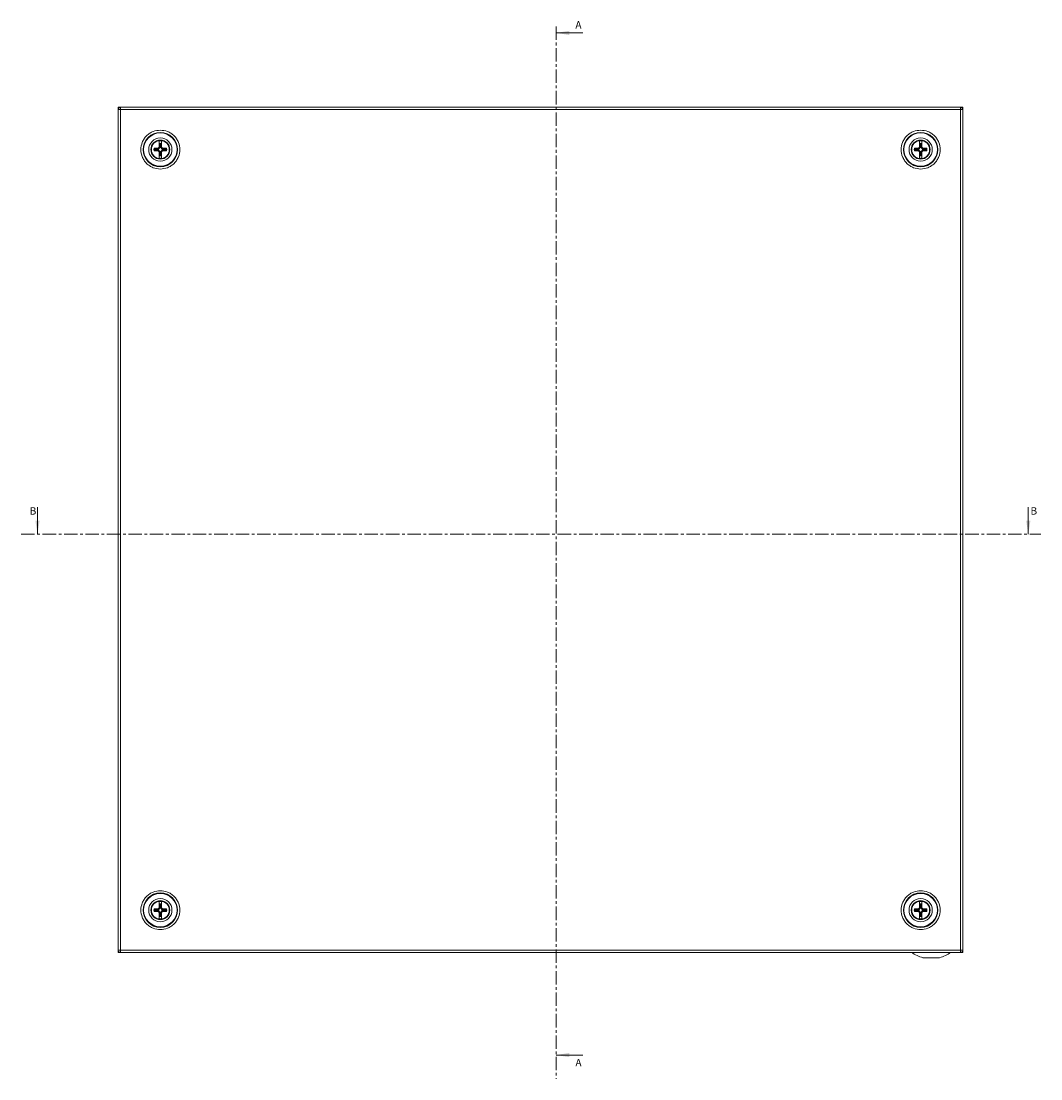
# Model space of a CAD drawing. Units: millimetres. Extents: x -37 to 4264, y -466 to 1754.
# Drawn here: x 606 to 1089, y -83 to 417 of the extents above; entities that cross this region are included whole.
import ezdxf

# ---------------------------------------------------------------- set-up
doc = ezdxf.new("R2010")
doc.units = ezdxf.units.MM
doc.linetypes.add('CENTER', pattern=[10.16, 6.35, -1.27, 1.27, -1.27])
doc.styles.add('SLDTEXTSTYLE0', font='TXT', dxfattribs={"width": 0.75})

msp = doc.modelspace()

# ---------------------------------------------------------------- linework, layer by layer
at = {"color": 7, "linetype": 'CENTER', "lineweight": 0}
for p, q in [((859.58, 414.8), (859.58, -83.29)), ((606.33, 174.59), (1089.14, 174.59))]:
    msp.add_line(p, q, dxfattribs=at)
at = {"color": 7, "linetype": 'Continuous', "lineweight": 0}
for p, q in [((872.28, 411.8), (859.58, 411.8)), ((614.08, 187.29), (614.08, 174.59)), ((1083.2, 187.29), (1083.2, 174.59)), ((872.28, -72.02), (859.58, -72.02))]:
    msp.add_line(p, q, dxfattribs=at)
at = {"color": 7, "linetype": 'Continuous', "lineweight": 15}
for p, q in [((652.23, 376.57), (652.23, 376.06)), ((652.23, 376.57), (653.33, 376.57)), ((652.23, 376.06), (652.43, 376.06)), ((652.23, 376.06), (652.23, 375.52)), ((652.23, 375.47), (652.23, 375.52)), ((1051.13, 376.57), (653.33, 376.57)), ((653.33, 376.57), (653.33, 375.57)), ((653.33, 375.47), (653.33, 375.57)), ((1051.13, 376.57), (1052.23, 376.57)), ((1051.13, 375.57), (1051.13, 376.57)), ((1051.13, 375.57), (1051.13, 375.47)), ((1052.03, 376.06), (1052.23, 376.06)), ((1052.23, 376.06), (1052.23, 376.57)), ((1052.23, 376.06), (1052.23, 375.52)), ((1052.23, 375.52), (1052.23, 375.47)), ((652.23, 375.47), (652.23, -22.33)), ((653.33, 375.47), (1051.13, 375.47)), ((653.33, -22.33), (653.33, 375.47)), ((1051.13, 375.47), (1051.13, -22.33)), ((1052.23, -22.33), (1052.23, 375.47)), ((669.29, 357.17), (671.14, 357.17)), ((669.64, 356.77), (669.29, 357.17)), ((669.29, 355.97), (669.64, 356.37)), ((671.14, 355.97), (669.29, 355.97)), ((671.3, 356.77), (669.64, 356.77)), ((669.64, 356.37), (671.3, 356.37)), ((671.14, 357.17), (671.63, 357.67)), ((671.14, 357.17), (671.3, 356.77)), ((671.3, 356.37), (671.14, 355.97)), ((671.63, 355.47), (671.14, 355.97)), ((672.04, 357.5), (671.3, 356.77)), ((671.3, 356.37), (672.04, 355.64)), ((672.04, 359.16), (671.63, 359.51)), ((672.04, 357.5), (671.63, 357.67)), ((671.63, 355.47), (672.04, 355.64)), ((672.04, 359.16), (672.04, 357.5)), ((672.04, 355.64), (672.04, 353.98)), ((672.83, 359.51), (672.43, 359.16)), ((672.43, 357.5), (672.43, 359.16)), ((672.83, 357.67), (672.43, 357.5)), ((673.16, 356.77), (672.43, 357.5)), ((672.43, 355.64), (673.16, 356.37)), ((672.43, 355.64), (672.83, 355.47)), ((672.43, 353.98), (672.43, 355.64)), ((672.83, 357.67), (673.33, 357.17)), ((673.33, 355.97), (672.83, 355.47)), ((673.16, 356.77), (673.33, 357.17)), ((674.82, 356.77), (673.16, 356.77)), ((673.33, 355.97), (673.16, 356.37)), ((673.16, 356.37), (674.82, 356.37)), ((673.33, 357.17), (675.17, 357.17)), ((675.17, 355.97), (673.33, 355.97)), ((675.17, 357.17), (674.82, 356.77)), ((674.82, 356.37), (675.17, 355.97)), ((1029.29, 357.17), (1031.14, 357.17)), ((1029.64, 356.77), (1029.29, 357.17)), ((1029.29, 355.97), (1029.64, 356.37)), ((1031.14, 355.97), (1029.29, 355.97)), ((1031.3, 356.77), (1029.64, 356.77)), ((1029.64, 356.37), (1031.3, 356.37)), ((1031.14, 357.17), (1031.63, 357.67)), ((1031.14, 357.17), (1031.3, 356.77)), ((1031.3, 356.37), (1031.14, 355.97)), ((1031.63, 355.47), (1031.14, 355.97)), ((1032.04, 357.5), (1031.3, 356.77)), ((1031.3, 356.37), (1032.04, 355.64)), ((1032.04, 359.16), (1031.63, 359.51)), ((1032.04, 357.5), (1031.63, 357.67)), ((1031.63, 355.47), (1032.04, 355.64)), ((1032.04, 359.16), (1032.04, 357.5)), ((1032.04, 355.64), (1032.04, 353.98)), ((1032.83, 359.51), (1032.43, 359.16)), ((1032.43, 357.5), (1032.43, 359.16)), ((1032.83, 357.67), (1032.43, 357.5)), ((1033.16, 356.77), (1032.43, 357.5)), ((1032.43, 355.64), (1033.16, 356.37)), ((1032.43, 355.64), (1032.83, 355.47)), ((1032.43, 353.98), (1032.43, 355.64)), ((1032.83, 357.67), (1033.33, 357.17)), ((1033.33, 355.97), (1032.83, 355.47)), ((1033.16, 356.77), (1033.33, 357.17)), ((1034.82, 356.77), (1033.16, 356.77)), ((1033.33, 355.97), (1033.16, 356.37)), ((1033.16, 356.37), (1034.82, 356.37)), ((1033.33, 357.17), (1035.17, 357.17)), ((1035.17, 355.97), (1033.33, 355.97)), ((1035.17, 357.17), (1034.82, 356.77)), ((1034.82, 356.37), (1035.17, 355.97)), ((672.04, 353.98), (671.63, 353.63)), ((672.43, 353.98), (672.83, 353.63)), ((1032.04, 353.98), (1031.63, 353.63)), ((1032.43, 353.98), (1032.83, 353.63)), ((669.29, -2.83), (671.14, -2.83)), ((669.64, -3.23), (669.29, -2.83)), ((669.29, -4.03), (669.64, -3.63)), ((671.14, -4.03), (669.29, -4.03)), ((671.3, -3.23), (669.64, -3.23)), ((669.64, -3.63), (671.3, -3.63)), ((671.14, -2.83), (671.63, -2.33)), ((671.14, -2.83), (671.3, -3.23)), ((671.3, -3.63), (671.14, -4.03)), ((671.63, -4.53), (671.14, -4.03)), ((672.04, -2.5), (671.3, -3.23)), ((671.3, -3.63), (672.04, -4.36)), ((672.04, -0.84), (671.63, -0.49)), ((672.04, -2.5), (671.63, -2.33)), ((671.63, -4.53), (672.04, -4.36)), ((672.04, -0.84), (672.04, -2.5)), ((672.04, -4.36), (672.04, -6.02)), ((672.43, -0.84), (672.83, -0.49)), ((672.43, -2.5), (672.43, -0.84)), ((672.83, -2.33), (672.43, -2.5)), ((673.16, -3.23), (672.43, -2.5)), ((672.43, -4.36), (673.16, -3.63)), ((672.43, -4.36), (672.83, -4.53)), ((672.43, -6.02), (672.43, -4.36)), ((672.83, -2.33), (673.33, -2.83)), ((673.33, -4.03), (672.83, -4.53)), ((673.16, -3.23), (673.33, -2.83)), ((674.82, -3.23), (673.16, -3.23)), ((673.33, -4.03), (673.16, -3.63)), ((673.16, -3.63), (674.82, -3.63)), ((673.33, -2.83), (675.17, -2.83)), ((675.17, -4.03), (673.33, -4.03)), ((675.17, -2.83), (674.82, -3.23)), ((674.82, -3.63), (675.17, -4.03)), ((1029.29, -2.83), (1031.14, -2.83)), ((1029.64, -3.23), (1029.29, -2.83)), ((1029.29, -4.03), (1029.64, -3.63)), ((1031.14, -4.03), (1029.29, -4.03)), ((1031.3, -3.23), (1029.64, -3.23)), ((1029.64, -3.63), (1031.3, -3.63)), ((1031.14, -2.83), (1031.63, -2.33)), ((1031.14, -2.83), (1031.3, -3.23)), ((1031.3, -3.63), (1031.14, -4.03)), ((1031.63, -4.53), (1031.14, -4.03)), ((1032.04, -2.5), (1031.3, -3.23)), ((1031.3, -3.63), (1032.04, -4.36)), ((1032.04, -0.84), (1031.63, -0.49)), ((1032.04, -2.5), (1031.63, -2.33)), ((1031.63, -4.53), (1032.04, -4.36)), ((1032.04, -0.84), (1032.04, -2.5)), ((1032.04, -4.36), (1032.04, -6.02)), ((1032.43, -0.84), (1032.83, -0.49)), ((1032.43, -2.5), (1032.43, -0.84)), ((1032.83, -2.33), (1032.43, -2.5)), ((1033.16, -3.23), (1032.43, -2.5)), ((1032.43, -4.36), (1033.16, -3.63)), ((1032.43, -4.36), (1032.83, -4.53)), ((1032.43, -6.02), (1032.43, -4.36)), ((1032.83, -2.33), (1033.33, -2.83)), ((1033.33, -4.03), (1032.83, -4.53)), ((1033.16, -3.23), (1033.33, -2.83)), ((1034.82, -3.23), (1033.16, -3.23)), ((1033.33, -4.03), (1033.16, -3.63)), ((1033.16, -3.63), (1034.82, -3.63)), ((1033.33, -2.83), (1035.17, -2.83)), ((1035.17, -4.03), (1033.33, -4.03)), ((1035.17, -2.83), (1034.82, -3.23)), ((1034.82, -3.63), (1035.17, -4.03)), ((671.63, -6.37), (672.04, -6.02)), ((672.43, -6.02), (672.83, -6.37)), ((1031.63, -6.37), (1032.04, -6.02)), ((1032.43, -6.02), (1032.83, -6.37)), ((652.23, -22.38), (652.23, -22.33)), ((652.23, -22.92), (652.23, -22.38)), ((652.43, -22.92), (652.23, -22.92)), ((652.23, -22.92), (652.23, -23.43)), ((653.33, -23.43), (652.23, -23.43)), ((1051.13, -22.33), (653.33, -22.33)), ((653.33, -22.43), (653.33, -22.33)), ((653.33, -22.43), (653.33, -23.43)), ((653.33, -23.43), (1051.13, -23.43)), ((1051.13, -22.33), (1051.13, -22.43)), ((1051.13, -23.43), (1051.13, -22.43)), ((1052.23, -23.43), (1051.13, -23.43)), ((1052.23, -22.92), (1052.03, -22.92)), ((1052.23, -22.33), (1052.23, -22.38)), ((1052.23, -22.92), (1052.23, -22.38)), ((1052.23, -23.43), (1052.23, -22.92)), ((1033.3, -25.93), (1041.17, -25.93))]:
    msp.add_line(p, q, dxfattribs=at)
for centre, radius in [((672.23, 356.57), 8.15), ((672.23, 356.57), 7.9), ((672.23, 356.57), 5.51), ((672.23, 356.57), 4.5), ((672.23, 356.57), 4.4), ((672.23, 356.57), 4.25), ((1032.23, 356.57), 8.15), ((1032.23, 356.57), 7.9), ((1032.23, 356.57), 5.51), ((1032.23, 356.57), 4.5), ((1032.23, 356.57), 4.4), ((1032.23, 356.57), 4.25), ((672.23, -3.43), 8.15), ((672.23, -3.43), 7.9), ((672.23, -3.43), 5.51), ((672.23, -3.43), 4.5), ((672.23, -3.43), 4.4), ((672.23, -3.43), 4.25), ((1032.23, -3.43), 8.15), ((1032.23, -3.43), 7.9), ((1032.23, -3.43), 5.51), ((1032.23, -3.43), 4.5), ((1032.23, -3.43), 4.4), ((1032.23, -3.43), 4.25)]:
    msp.add_circle(centre, radius, dxfattribs=at)
for centre, radius, start, end in [((672.23, 356.57), 3, 168.463, 191.537), ((672.23, 356.57), 2.6, 175.6276, 184.3724), ((672.23, 356.57), 3, 78.463, 101.537), ((672.23, 356.57), 2.6, 85.6276, 94.3724), ((672.23, 356.57), 2.6, 355.6276, 4.3724), ((672.23, 356.57), 3, 348.463, 11.537), ((1032.23, 356.57), 3, 168.463, 191.537), ((1032.23, 356.57), 2.6, 175.6276, 184.3724), ((1032.23, 356.57), 3, 78.463, 101.537), ((1032.23, 356.57), 2.6, 85.6276, 94.3724), ((1032.23, 356.57), 2.6, 355.6276, 4.3724), ((1032.23, 356.57), 3, 348.463, 11.537), ((672.23, 356.57), 3, 258.463, 281.537), ((672.23, 356.57), 2.6, 265.6276, 274.3724), ((1032.23, 356.57), 3, 258.463, 281.537), ((1032.23, 356.57), 2.6, 265.6276, 274.3724), ((672.23, -3.43), 3, 168.463, 191.537), ((672.23, -3.43), 2.6, 175.6276, 184.3724), ((672.23, -3.43), 3, 78.463, 101.537), ((672.23, -3.43), 2.6, 85.6276, 94.3724), ((672.23, -3.43), 2.6, 355.6276, 4.3724), ((672.23, -3.43), 3, 348.463, 11.537), ((1032.23, -3.43), 3, 168.463, 191.537), ((1032.23, -3.43), 2.6, 175.6276, 184.3724), ((1032.23, -3.43), 3, 78.463, 101.537), ((1032.23, -3.43), 2.6, 85.6276, 94.3724), ((1032.23, -3.43), 2.6, 355.6276, 4.3724), ((1032.23, -3.43), 3, 348.463, 11.537), ((672.23, -3.43), 3, 258.463, 281.537), ((672.23, -3.43), 2.6, 265.6276, 274.3724), ((1032.23, -3.43), 3, 258.463, 281.537), ((1032.23, -3.43), 2.6, 265.6276, 274.3724), ((1037.23, -10.67), 15.76, 234.0544, 255.5414), ((1037.23, -10.67), 15.76, 284.4586, 305.9222)]:
    msp.add_arc(centre, radius, start, end, dxfattribs=at)
for points, knots in [([(652.23, 375.47), (652.25, 375.61), (652.28, 375.9), (652.54, 376.27), (652.9, 376.52), (653.19, 376.55), (653.33, 376.57)], [0, 0, 0, 0, 0.250002, 0.5, 0.749997, 1, 1, 1, 1]), ([(653.33, 375.57), (653.19, 375.56), (652.9, 375.54), (652.54, 375.52), (652.28, 375.49), (652.25, 375.48), (652.23, 375.47)], [0, 0, 0, 0, 0.250003, 0.499996, 0.750001, 1, 1, 1, 1]), ([(1051.13, 376.57), (1051.28, 376.55), (1051.57, 376.52), (1051.93, 376.27), (1052.18, 375.9), (1052.22, 375.61), (1052.23, 375.47)], [0, 0, 0, 0, 0.250003, 0.5, 0.749998, 1, 1, 1, 1]), ([(1052.23, 375.47), (1052.22, 375.48), (1052.18, 375.49), (1051.93, 375.52), (1051.57, 375.54), (1051.28, 375.56), (1051.13, 375.57)], [0, 0, 0, 0, 0.249999, 0.500004, 0.749997, 1, 1, 1, 1]), ([(672.23, 365.78), (671.08, 365.65), (669.29, 365.47), (667.15, 364.32), (665.68, 363.13), (664.48, 361.65), (663.37, 359.51), (662.8, 356.57), (663.37, 353.63), (664.48, 351.49), (665.68, 350.01), (667.15, 348.82), (669.29, 347.67), (671.08, 347.48), (672.23, 347.36)], [0, 0, 0, 0, 0.1197283, 0.1841802, 0.2499999, 0.3158196, 0.3802714, 0.4999997, 0.6197286, 0.6841804, 0.7500001, 0.8158198, 0.8802717, 1, 1, 1, 1]), ([(672.23, 347.36), (673.39, 347.48), (675.17, 347.67), (677.32, 348.82), (678.79, 350.01), (679.99, 351.49), (681.1, 353.63), (681.67, 356.57), (681.1, 359.51), (679.99, 361.65), (678.79, 363.13), (677.32, 364.32), (675.17, 365.47), (673.39, 365.65), (672.23, 365.78)], [0, 0, 0, 0, 0.119729, 0.184181, 0.25, 0.31582, 0.380272, 0.5, 0.619728, 0.68418, 0.75, 0.815819, 0.880271, 1, 1, 1, 1]), ([(1032.23, 365.78), (1031.08, 365.65), (1029.29, 365.47), (1027.15, 364.32), (1025.68, 363.13), (1024.48, 361.65), (1023.37, 359.51), (1022.8, 356.57), (1023.37, 353.63), (1024.48, 351.49), (1025.68, 350.01), (1027.15, 348.82), (1029.29, 347.67), (1031.08, 347.48), (1032.23, 347.36)], [0, 0, 0, 0, 0.1197287, 0.1841805, 0.2500001, 0.3158197, 0.3802715, 0.4999997, 0.6197285, 0.6841803, 0.7499999, 0.8158195, 0.8802713, 1, 1, 1, 1]), ([(1032.23, 347.36), (1033.39, 347.48), (1035.17, 347.67), (1037.32, 348.82), (1038.79, 350.01), (1039.99, 351.49), (1041.1, 353.63), (1041.67, 356.57), (1041.1, 359.51), (1039.99, 361.65), (1038.79, 363.13), (1037.32, 364.32), (1035.17, 365.47), (1033.39, 365.65), (1032.23, 365.78)], [0, 0, 0, 0, 0.119728, 0.18418, 0.25, 0.31582, 0.380271, 0.5, 0.619729, 0.68418, 0.75, 0.81582, 0.880272, 1, 1, 1, 1]), ([(671.63, 360.68), (671.83, 360.7), (672.23, 360.74), (672.63, 360.7), (672.83, 360.68)], [0, 0, 0, 0, 0.499994, 1, 1, 1, 1]), ([(671.63, 357.67), (671.63, 358.38), (671.63, 359.47), (671.63, 360.37), (671.63, 360.68)], [0, 0, 0, 0, 0.650951, 1, 1, 1, 1]), ([(672.83, 360.68), (672.83, 360.07), (672.83, 359.14), (672.83, 358.05), (672.83, 357.67)], [0, 0, 0, 0, 0.650951, 1, 1, 1, 1]), ([(1031.63, 360.68), (1031.83, 360.7), (1032.23, 360.74), (1032.63, 360.7), (1032.83, 360.68)], [0, 0, 0, 0, 0.500006, 1, 1, 1, 1]), ([(1031.63, 357.67), (1031.63, 358.38), (1031.63, 359.47), (1031.63, 360.37), (1031.63, 360.68)], [0, 0, 0, 0, 0.650951, 1, 1, 1, 1]), ([(1032.83, 360.68), (1032.83, 360.07), (1032.83, 359.14), (1032.83, 358.05), (1032.83, 357.67)], [0, 0, 0, 0, 0.650951, 1, 1, 1, 1]), ([(671.63, 352.46), (671.63, 353.07), (671.63, 354), (671.63, 355.09), (671.63, 355.47)], [0, 0, 0, 0, 0.650951, 1, 1, 1, 1]), ([(672.83, 355.47), (672.83, 354.76), (672.83, 353.67), (672.83, 352.77), (672.83, 352.46)], [0, 0, 0, 0, 0.650951, 1, 1, 1, 1]), ([(1031.63, 352.46), (1031.63, 353.07), (1031.63, 354), (1031.63, 355.09), (1031.63, 355.47)], [0, 0, 0, 0, 0.650951, 1, 1, 1, 1]), ([(1032.83, 355.47), (1032.83, 354.76), (1032.83, 353.67), (1032.83, 352.77), (1032.83, 352.46)], [0, 0, 0, 0, 0.650951, 1, 1, 1, 1]), ([(672.83, 352.46), (672.63, 352.44), (672.23, 352.39), (671.83, 352.44), (671.63, 352.46)], [0, 0, 0, 0, 0.500006, 1, 1, 1, 1]), ([(1032.83, 352.46), (1032.63, 352.44), (1032.23, 352.39), (1031.83, 352.44), (1031.63, 352.46)], [0, 0, 0, 0, 0.499994, 1, 1, 1, 1]), ([(672.23, 5.78), (671.08, 5.65), (669.29, 5.47), (667.15, 4.32), (665.68, 3.13), (664.48, 1.65), (663.37, -0.49), (662.8, -3.43), (663.37, -6.37), (664.48, -8.51), (665.68, -9.99), (667.15, -11.18), (669.29, -12.33), (671.08, -12.52), (672.23, -12.64)], [0, 0, 0, 0, 0.119728, 0.18418, 0.25, 0.31582, 0.380271, 0.5, 0.619729, 0.68418, 0.75, 0.81582, 0.880272, 1, 1, 1, 1]), ([(672.23, -12.64), (673.39, -12.52), (675.17, -12.33), (677.32, -11.18), (678.79, -9.99), (679.99, -8.51), (681.1, -6.37), (681.67, -3.43), (681.1, -0.49), (679.99, 1.65), (678.79, 3.13), (677.32, 4.32), (675.17, 5.47), (673.39, 5.65), (672.23, 5.78)], [0, 0, 0, 0, 0.1197287, 0.1841805, 0.2500001, 0.3158197, 0.3802715, 0.4999997, 0.6197285, 0.6841803, 0.7499999, 0.8158195, 0.8802713, 1, 1, 1, 1]), ([(1032.23, 5.78), (1031.08, 5.65), (1029.29, 5.47), (1027.15, 4.32), (1025.68, 3.13), (1024.48, 1.65), (1023.37, -0.49), (1022.8, -3.43), (1023.37, -6.37), (1024.48, -8.51), (1025.68, -9.99), (1027.15, -11.18), (1029.29, -12.33), (1031.08, -12.52), (1032.23, -12.64)], [0, 0, 0, 0, 0.119729, 0.184181, 0.25, 0.31582, 0.380272, 0.5, 0.619728, 0.68418, 0.75, 0.815819, 0.880271, 1, 1, 1, 1]), ([(1032.23, -12.64), (1033.39, -12.52), (1035.17, -12.33), (1037.32, -11.18), (1038.79, -9.99), (1039.99, -8.51), (1041.1, -6.37), (1041.67, -3.43), (1041.1, -0.49), (1039.99, 1.65), (1038.79, 3.13), (1037.32, 4.32), (1035.17, 5.47), (1033.39, 5.65), (1032.23, 5.78)], [0, 0, 0, 0, 0.1197283, 0.1841802, 0.2499999, 0.3158196, 0.3802714, 0.4999997, 0.6197286, 0.6841804, 0.7500001, 0.8158198, 0.8802717, 1, 1, 1, 1]), ([(671.63, 0.68), (671.83, 0.7), (672.23, 0.74), (672.63, 0.7), (672.83, 0.68)], [0, 0, 0, 0, 0.499994, 1, 1, 1, 1]), ([(671.63, -2.33), (671.63, -1.62), (671.63, -0.53), (671.63, 0.37), (671.63, 0.68)], [0, 0, 0, 0, 0.650951, 1, 1, 1, 1]), ([(672.83, 0.68), (672.83, 0.07), (672.83, -0.86), (672.83, -1.95), (672.83, -2.33)], [0, 0, 0, 0, 0.650951, 1, 1, 1, 1]), ([(1031.63, 0.68), (1031.83, 0.7), (1032.23, 0.74), (1032.63, 0.7), (1032.83, 0.68)], [0, 0, 0, 0, 0.500006, 1, 1, 1, 1]), ([(1031.63, -2.33), (1031.63, -1.62), (1031.63, -0.53), (1031.63, 0.37), (1031.63, 0.68)], [0, 0, 0, 0, 0.650951, 1, 1, 1, 1]), ([(1032.83, 0.68), (1032.83, 0.07), (1032.83, -0.86), (1032.83, -1.95), (1032.83, -2.33)], [0, 0, 0, 0, 0.650951, 1, 1, 1, 1]), ([(671.63, -7.54), (671.63, -6.93), (671.63, -6), (671.63, -4.91), (671.63, -4.53)], [0, 0, 0, 0, 0.650951, 1, 1, 1, 1]), ([(672.83, -4.53), (672.83, -5.24), (672.83, -6.33), (672.83, -7.23), (672.83, -7.54)], [0, 0, 0, 0, 0.650951, 1, 1, 1, 1]), ([(1031.63, -7.54), (1031.63, -6.93), (1031.63, -6), (1031.63, -4.91), (1031.63, -4.53)], [0, 0, 0, 0, 0.650951, 1, 1, 1, 1]), ([(1032.83, -4.53), (1032.83, -5.24), (1032.83, -6.33), (1032.83, -7.23), (1032.83, -7.54)], [0, 0, 0, 0, 0.650951, 1, 1, 1, 1]), ([(672.83, -7.54), (672.63, -7.56), (672.23, -7.61), (671.83, -7.56), (671.63, -7.54)], [0, 0, 0, 0, 0.500006, 1, 1, 1, 1]), ([(1032.83, -7.54), (1032.63, -7.56), (1032.23, -7.61), (1031.83, -7.56), (1031.63, -7.54)], [0, 0, 0, 0, 0.499994, 1, 1, 1, 1]), ([(652.23, -22.33), (652.25, -22.34), (652.28, -22.36), (652.54, -22.38), (652.9, -22.41), (653.19, -22.42), (653.33, -22.43)], [0, 0, 0, 0, 0.249999, 0.500004, 0.749997, 1, 1, 1, 1]), ([(653.33, -23.43), (653.19, -23.41), (652.9, -23.38), (652.54, -23.13), (652.28, -22.76), (652.25, -22.47), (652.23, -22.33)], [0, 0, 0, 0, 0.250003, 0.5, 0.749998, 1, 1, 1, 1]), ([(1051.13, -22.43), (1051.28, -22.42), (1051.57, -22.41), (1051.93, -22.38), (1052.18, -22.36), (1052.22, -22.34), (1052.23, -22.33)], [0, 0, 0, 0, 0.250003, 0.499996, 0.750001, 1, 1, 1, 1]), ([(1052.23, -22.33), (1052.22, -22.47), (1052.18, -22.76), (1051.93, -23.13), (1051.57, -23.38), (1051.28, -23.41), (1051.13, -23.43)], [0, 0, 0, 0, 0.250002, 0.5, 0.749997, 1, 1, 1, 1])]:
    msp.add_open_spline(points, degree=3, knots=knots, dxfattribs=at)
at = {"color": 7, "linetype": 'Continuous', "lineweight": 0}
for points in [[(859.58, 411.8), (865.93, 410.79), (865.93, 412.82)], [(614.08, 174.59), (615.1, 180.94), (613.06, 180.94)], [(1083.2, 174.59), (1084.21, 180.94), (1082.18, 180.94)], [(859.58, -72.02), (865.93, -73.03), (865.93, -71)]]:
    msp.add_solid(points, dxfattribs=at)

# ---------------------------------------------------------------- texts
at = {"color": 7, "linetype": 'Continuous', "char_height": 3.5, "attachment_point": 1, "style": 'SLDTEXTSTYLE0'}
for s, insert in [('A', (868.76, 417.36)), ('B', (610.37, 187.29)), ('B', (1084.26, 187.29)), ('A', (868.76, -73.87))]:
    msp.add_mtext(s, dxfattribs=dict(at, insert=insert))

doc.saveas('drawing.dxf')
